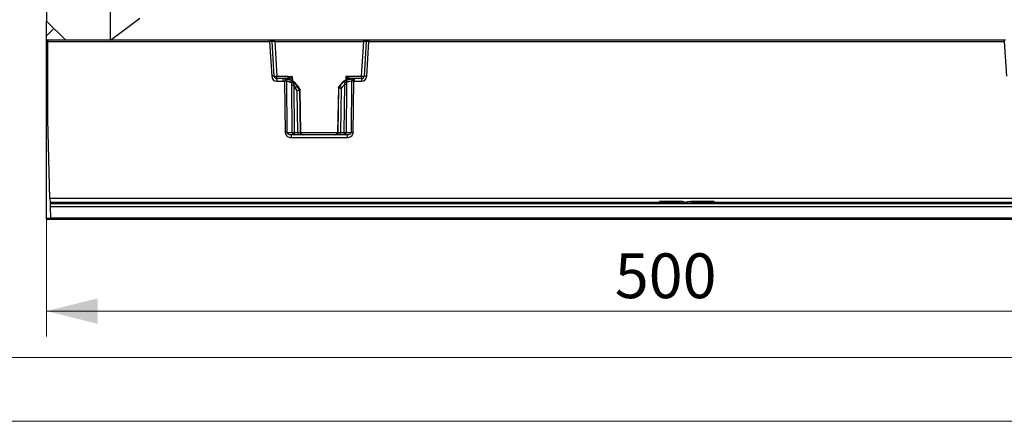
# Model space of a CAD drawing. Units: millimetres. Extents: x 0 to 420, y 0 to 297.
# Drawn here: x 80 to 157, y 0 to 31 of the extents above; entities that cross this region are included whole.
import ezdxf

# ---------------------------------------------------------------- set-up
doc = ezdxf.new("R2010")
doc.units = ezdxf.units.MM
doc.layers.add('THICK_LINE', color=7, linetype='Continuous', lineweight=15)
doc.layers.add('ОСЕВЫЕ', color=7, linetype='Continuous')
doc.styles.add('SLDTEXTSTYLE3', font='TXT', dxfattribs={"width": 0.663})
doc.dimstyles.new('SLDDIMSTYLE0', dxfattribs={"dimtxt": 3.5, "dimasz": 4, "dimexe": 0, "dimexo": 0.0625, "dimgap": 0.875, "dimtad": 2, "dimlfac": 5, "dimrnd": 1e-09, "dimzin": 12, "dimdsep": 46, "dimtxsty": 'SLDTEXTSTYLE3', "dimsah": 1, "dimcen": 0.09, "dimadec": 0, "dimazin": 3, "dimtfac": 1, "dimtofl": 0, "dimtmove": 0, "dimatfit": 3, "dimfxl": 1, "dimfrac": 2, "dimtolj": 1, "dimtzin": 12, "dimarcsym": 0})

# ---------------------------------------------------------------- blocks, each defined once
blk = doc.blocks.new('_D_29')
at = {"layer": 'THICK_LINE'}
for p, q in [((82.211, 15.799), (82.211, 6.621)), ((182.211, 15.799), (182.211, 6.621)), ((82.211, 8.621), (182.211, 8.621))]:
    blk.add_line(p, q, dxfattribs=at)
for points in [[(82.211, 8.621), (86.211, 7.621), (86.211, 9.621)], [(182.211, 8.621), (178.211, 9.621), (178.211, 7.621)]]:
    blk.add_solid(points, dxfattribs=at)
at = {"layer": 'THICK_LINE', "insert": (126.604, 13.132, -74.98), "char_height": 3.5, "attachment_point": 1, "style": 'SLDTEXTSTYLE3'}
blk.add_mtext('500', dxfattribs=at)

msp = doc.modelspace()

# ---------------------------------------------------------------- linework, layer by layer
at = {"color": 7, "linetype": 'Continuous', "lineweight": 30}
for p, q in [((87.211287, 29.799487), (87.211287, 69.799487)), ((82.211287, 68.299487), (82.211287, 31.299487)), ((83.711287, 29.799487), (82.211287, 31.299487)), ((82.211287, 30.146731), (82.211287, 31.299487)), ((87.211287, 29.799487), (89.495106, 31.512046)), ((82.211287, 29.799487), (82.211287, 30.146731)), ((82.211287, 29.742104), (82.211287, 29.799487)), ((82.311287, 29.799487), (82.211287, 29.799487)), ((82.211287, 23.599487), (82.211287, 29.742104)), ((99.63565, 29.799487), (82.311287, 29.799487)), ((82.311287, 29.799487), (82.311287, 29.701232)), ((82.311287, 23.599487), (82.311287, 29.701232)), ((82.311287, 29.701232), (99.63565, 29.701232)), ((99.63565, 29.701232), (99.63565, 29.799487)), ((99.733729, 29.799487), (99.63565, 29.799487)), ((99.63565, 29.701232), (99.802171, 26.978645)), ((100.033969, 29.799487), (99.733729, 29.799487)), ((99.830527, 29.724369), (99.83754, 29.705808)), ((99.999802, 26.987277), (99.833542, 29.705592)), ((100.033969, 29.797798), (99.975065, 29.799488)), ((100.033969, 29.701232), (100.033969, 29.799487)), ((106.988605, 29.799487), (100.033969, 29.799487)), ((100.033969, 29.701232), (100.199429, 26.995997)), ((100.033969, 29.701232), (106.988605, 29.701232)), ((106.823146, 26.995997), (106.988605, 29.701232)), ((107.047521, 29.799488), (106.988605, 29.797807)), ((106.988605, 29.701232), (106.988605, 29.799487)), ((107.288846, 29.799487), (106.988605, 29.799487)), ((107.189032, 29.705592), (107.022773, 26.987277)), ((107.185034, 29.705808), (107.19205, 29.724376)), ((107.220404, 26.978645), (107.386924, 29.701232)), ((107.386924, 29.799487), (107.288846, 29.799487)), ((107.386924, 29.799487), (107.386924, 29.701232)), ((157.03565, 29.799487), (107.386924, 29.799487)), ((107.386924, 29.701232), (157.03565, 29.701232)), ((157.03565, 29.701232), (157.03565, 29.799487)), ((157.133729, 29.799487), (157.03565, 29.799487)), ((157.03565, 29.701232), (157.202171, 26.978645)), ((100.199429, 26.799487), (100.199429, 26.995997)), ((100.199429, 26.995997), (101.093417, 26.995997)), ((101.093417, 26.835479), (101.093417, 26.995997)), ((101.093417, 26.995997), (101.410824, 26.959809)), ((105.61209, 26.979251), (105.828775, 26.995997)), ((105.61209, 26.979251), (105.719244, 26.778322)), ((105.828775, 26.885942), (105.61209, 26.979251)), ((105.828775, 26.885942), (105.828775, 26.995997)), ((105.828775, 26.995997), (106.823146, 26.995997)), ((106.823146, 26.995997), (106.823146, 26.799487)), ((100.692055, 26.799487), (100.199429, 26.799487)), ((100.199429, 26.799487), (100.199429, 26.604943)), ((100.199429, 26.604943), (100.692055, 26.604943)), ((100.692055, 26.604943), (100.692055, 26.799487)), ((100.835185, 26.790963), (100.692055, 26.799487)), ((101.019079, 26.799487), (100.692055, 26.799487)), ((100.692055, 26.604943), (100.811717, 26.597825)), ((100.811717, 26.597825), (100.84808, 22.595997)), ((101.331329, 26.647048), (100.837132, 26.790738)), ((101.011885, 22.595997), (100.975524, 26.597637)), ((101.397284, 26.477656), (100.975524, 26.597637)), ((101.023257, 26.797362), (101.019079, 26.799487)), ((101.217295, 26.59083), (101.219373, 26.471766)), ((101.40718, 22.595997), (101.37177, 26.273121)), ((101.518147, 26.273121), (101.553557, 22.595997)), ((101.518147, 26.273121), (101.643109, 26.102978)), ((101.798227, 26.199487), (101.643579, 26.409145)), ((101.798227, 26.199487), (101.852678, 26.199487)), ((101.968908, 25.906463), (101.798227, 26.199487)), ((102.032904, 25.883263), (101.851944, 26.201952)), ((101.852678, 26.199487), (102.019065, 25.906463)), ((105.073329, 26.203327), (104.993212, 26.062232)), ((105.006844, 26.085068), (105.071814, 26.199487)), ((105.123192, 26.199487), (105.056545, 26.085068)), ((105.071814, 26.199487), (105.123192, 26.199487)), ((105.123192, 26.199487), (105.362671, 26.492558)), ((105.278309, 26.102978), (105.505364, 26.370387)), ((105.469018, 22.595997), (105.505364, 26.370387)), ((105.651741, 26.370387), (105.615395, 22.595997)), ((106.047115, 26.604729), (105.634562, 26.529872)), ((105.72182, 26.709583), (106.205207, 26.799231)), ((105.804077, 26.52193), (105.805488, 26.602718)), ((105.876912, 26.74568), (105.863298, 26.728532)), ((106.003496, 26.799487), (106.001842, 26.799153)), ((106.230138, 26.799487), (106.003496, 26.799487)), ((106.047115, 26.604729), (106.01069, 22.595997)), ((106.174495, 22.595997), (106.210921, 26.60476)), ((106.207152, 26.799268), (106.230138, 26.799487)), ((106.210921, 26.60476), (106.230138, 26.604943)), ((106.823146, 26.799487), (106.230138, 26.799487)), ((106.230138, 26.799487), (106.230138, 26.604943)), ((106.230138, 26.604943), (106.823146, 26.604943)), ((106.823146, 26.799487), (106.823146, 26.604943)), ((101.787699, 25.854747), (101.643109, 26.102978)), ((101.840204, 22.595997), (101.787699, 25.854747)), ((101.968908, 25.906463), (101.968646, 25.906416)), ((101.968646, 25.906416), (102.021984, 22.595997)), ((102.019065, 25.906463), (101.968908, 25.906463)), ((102.019328, 25.906416), (102.019065, 25.906463)), ((102.081118, 22.595997), (102.019328, 25.906416)), ((102.081992, 22.58992), (102.020113, 25.905139)), ((105.005796, 26.083744), (104.940581, 22.589839)), ((105.00658, 26.085021), (104.941457, 22.595997)), ((105.000591, 22.595997), (105.056806, 26.085021)), ((105.006844, 26.085068), (105.00658, 26.085021)), ((105.056545, 26.085068), (105.006844, 26.085068)), ((105.056806, 26.085021), (105.056545, 26.085068)), ((105.237754, 26.033352), (105.182371, 22.595997)), ((105.278309, 26.102978), (105.237754, 26.033352)), ((82.211287, 23.599487), (82.311287, 23.599487)), ((82.211287, 15.895125), (82.211287, 23.599487)), ((82.473327, 17.41146), (82.311287, 23.599487)), ((101.011885, 22.595997), (101.40718, 22.595997)), ((105.691063, 22.399487), (101.331512, 22.399487)), ((101.331512, 22.399487), (101.331512, 22.202978)), ((101.553557, 22.595997), (101.840204, 22.595997)), ((102.021984, 22.595997), (102.081118, 22.595997)), ((104.941457, 22.595997), (105.000591, 22.595997)), ((105.182371, 22.595997), (105.469018, 22.595997)), ((105.615395, 22.595997), (106.01069, 22.595997)), ((105.691063, 22.399487), (105.691063, 22.202978)), ((101.331512, 22.202978), (105.691063, 22.202978)), ((181.949248, 17.41146), (82.473327, 17.41146)), ((82.473327, 17.41146), (82.481044, 17.116742)), ((82.481044, 17.116742), (82.484022, 17.003029)), ((181.938553, 17.003029), (82.484022, 17.003029)), ((82.484022, 17.003029), (82.489426, 16.796654)), ((84.489426, 17.076329), (84.489426, 17.034444)), ((98.489426, 17.076329), (84.489426, 17.076329)), ((84.489426, 17.034444), (98.489426, 17.034444)), ((84.986671, 17.068288), (84.986671, 17.064575)), ((84.986671, 17.064575), (85.001257, 17.064575)), ((84.986671, 17.034444), (84.986671, 17.064575)), ((85.001257, 17.034444), (85.001257, 17.064575)), ((85.028, 17.047943), (85.028, 17.044231)), ((85.040155, 17.047943), (85.028, 17.047943)), ((85.028, 17.034444), (85.028, 17.044231)), ((85.040155, 17.047943), (85.188453, 17.046479)), ((85.188453, 17.046479), (85.403607, 17.045652)), ((85.292991, 17.056599), (85.292991, 17.053692)), ((85.378081, 17.056599), (85.292991, 17.056599)), ((85.292991, 17.053692), (85.359847, 17.053692)), ((85.592019, 17.054795), (85.592019, 17.05505)), ((85.869167, 17.034444), (85.869167, 17.04894)), ((85.89834, 17.034444), (85.89834, 17.061584)), ((86.124434, 17.065636), (86.124434, 17.069348)), ((87.049475, 17.069348), (86.124434, 17.069348)), ((86.124434, 17.065636), (86.486671, 17.059335)), ((86.124434, 17.065636), (86.124434, 17.034444)), ((86.156039, 17.047922), (86.156039, 17.044188)), ((86.166979, 17.047922), (86.156039, 17.047922)), ((86.156039, 17.034444), (86.156039, 17.044188)), ((86.312846, 17.046479), (86.166979, 17.047922)), ((86.312846, 17.066315), (87.049475, 17.066315)), ((86.709118, 17.059526), (86.312846, 17.066315)), ((86.525569, 17.045652), (86.312846, 17.046479)), ((86.909685, 17.05505), (86.709118, 17.059526)), ((86.987481, 17.034444), (86.987481, 17.04981)), ((87.049475, 17.066315), (87.049475, 17.069348)), ((87.049475, 17.034444), (87.049475, 17.066315)), ((88.012197, 17.066675), (88.012197, 17.069348)), ((88.743964, 17.069348), (88.012197, 17.069348)), ((88.012197, 17.066675), (88.284483, 17.066675)), ((88.012197, 17.066675), (88.012197, 17.049131)), ((88.012197, 17.049131), (88.012197, 17.046734)), ((88.284483, 17.049131), (88.012197, 17.049131)), ((88.012197, 17.034444), (88.012197, 17.046734)), ((88.284483, 17.066675), (88.284483, 17.049131)), ((88.322165, 17.034444), (88.322165, 17.043085)), ((88.322165, 17.043085), (88.477757, 17.043085)), ((88.477757, 17.066675), (88.743964, 17.066675)), ((88.477757, 17.043085), (88.477757, 17.066675)), ((88.477757, 17.034444), (88.477757, 17.043085)), ((88.743964, 17.066675), (88.743964, 17.069348)), ((88.743964, 17.034444), (88.743964, 17.066675)), ((89.007741, 17.068288), (89.007741, 17.064575)), ((89.007741, 17.064575), (89.022327, 17.064575)), ((89.007741, 17.034444), (89.007741, 17.064575)), ((89.022327, 17.034444), (89.022327, 17.064575)), ((89.04907, 17.047943), (89.04907, 17.044231)), ((89.061225, 17.047943), (89.04907, 17.047943)), ((89.04907, 17.034444), (89.04907, 17.044231)), ((89.061225, 17.047943), (89.209523, 17.046479)), ((89.209523, 17.046479), (89.424677, 17.045652)), ((89.314061, 17.056599), (89.314061, 17.053692)), ((89.399151, 17.056599), (89.314061, 17.056599)), ((89.314061, 17.053692), (89.380917, 17.053692)), ((89.613089, 17.054795), (89.613089, 17.05505)), ((89.890236, 17.034444), (89.890236, 17.04894)), ((89.91941, 17.034444), (89.91941, 17.061584)), ((91.348917, 17.069348), (91.149566, 17.069348)), ((91.149566, 17.069348), (91.149566, 17.04317)), ((91.149566, 17.04317), (91.348917, 17.04317)), ((91.149566, 17.034444), (91.149566, 17.04317)), ((91.348917, 17.056535), (91.348917, 17.069348)), ((92.039355, 17.056535), (91.348917, 17.056535)), ((91.348917, 17.053438), (92.039355, 17.053438)), ((91.348917, 17.04317), (91.348917, 17.053438)), ((91.348917, 17.034444), (91.348917, 17.04317)), ((92.039355, 17.069348), (92.039355, 17.056535)), ((92.238707, 17.069348), (92.039355, 17.069348)), ((92.039355, 17.053438), (92.039355, 17.04317)), ((92.039355, 17.04317), (92.238707, 17.04317)), ((92.039355, 17.034444), (92.039355, 17.04317)), ((92.238707, 17.04317), (92.238707, 17.069348)), ((92.238707, 17.034444), (92.238707, 17.04317)), ((92.468448, 17.063408), (92.468448, 17.067779)), ((92.468448, 17.063408), (92.483034, 17.063408)), ((92.468448, 17.063408), (92.468448, 17.034444)), ((92.479388, 17.034444), (92.479388, 17.050192)), ((93.095676, 17.058423), (92.824606, 17.057235)), ((92.882953, 17.053904), (93.19049, 17.055283)), ((93.429955, 17.048558), (93.415368, 17.048558)), ((93.429955, 17.0444), (93.429955, 17.048558)), ((93.429955, 17.034444), (93.429955, 17.0444)), ((93.488302, 17.034444), (93.488302, 17.061881)), ((94.762163, 17.069288), (94.762163, 17.034444)), ((95.638305, 17.064502), (95.638305, 17.06878)), ((95.638305, 17.048094), (95.638305, 17.043816)), ((95.638305, 17.034444), (95.638305, 17.043816)), ((96.021044, 17.069837), (96.021044, 17.034444)), ((96.678487, 17.058203), (96.251582, 17.058203)), ((96.251719, 17.054381), (96.678487, 17.054381)), ((96.678487, 17.054381), (96.678487, 17.058203)), ((96.824004, 17.043622), (96.824004, 17.047467)), ((96.824004, 17.034444), (96.824004, 17.043622)), ((96.824487, 17.068974), (96.824487, 17.065128)), ((98.489426, 17.034444), (98.489426, 17.076329)), ((129.711287, 17.090291), (129.711287, 17.034444)), ((130.099132, 17.090291), (129.711287, 17.090291)), ((129.711287, 17.034444), (134.711287, 17.034444)), ((130.099132, 17.183295), (130.099132, 17.141409)), ((131.057965, 17.183295), (130.099132, 17.183295)), ((130.099132, 17.141409), (130.945161, 17.141409)), ((130.099132, 17.034444), (130.099132, 17.141409)), ((130.731222, 17.175658), (130.698159, 17.175658)), ((130.698159, 17.175658), (130.698159, 17.165102)), ((130.698159, 17.165102), (130.809018, 17.165102)), ((130.77401, 17.15794), (130.698159, 17.15794)), ((130.698159, 17.15794), (130.698159, 17.149047)), ((130.698159, 17.149047), (130.739002, 17.149047)), ((130.809018, 17.165102), (131.215501, 17.165543)), ((131.526684, 17.160316), (131.526684, 17.160112)), ((131.857316, 17.034444), (131.857316, 17.151151)), ((132.016798, 17.034444), (132.016798, 17.170465)), ((132.222957, 17.090291), (132.016798, 17.090291)), ((132.222957, 17.162318), (132.222957, 17.034444)), ((133.317932, 17.168123), (133.317932, 17.160282)), ((133.782762, 17.168123), (133.317932, 17.168123)), ((133.317932, 17.160282), (134.366231, 17.160282)), ((133.631061, 17.176473), (133.782762, 17.176371)), ((133.782762, 17.176371), (133.782762, 17.168123)), ((134.302049, 17.154138), (134.018095, 17.150608)), ((134.302049, 17.154138), (134.356506, 17.154138)), ((134.356506, 17.144295), (134.356506, 17.154138)), ((134.356506, 17.034444), (134.356506, 17.144295)), ((134.366231, 17.160282), (134.366231, 17.180919)), ((134.366231, 17.034444), (134.366231, 17.160282)), ((134.711287, 17.090291), (134.366231, 17.090291)), ((134.711287, 17.034444), (134.711287, 17.090291)), ((82.489426, 16.796654), (181.933149, 16.796654)), ((82.489426, 16.796654), (82.513003, 15.896285)), ((82.211287, 15.799487), (82.211287, 15.895125)), ((82.211287, 15.799487), (82.515538, 15.799487)), ((181.909572, 15.896285), (82.513003, 15.896285)), ((82.513003, 15.896285), (82.515538, 15.799487)), ((82.515538, 15.799487), (181.907037, 15.799487)), ((114.143903, 15.799487), (114.144235, 15.798774)), ((150.27834, 15.798774), (150.278672, 15.799487))]:
    msp.add_line(p, q, dxfattribs=at)
at = {"color": 8, "linetype": 'Continuous', "lineweight": 30}
for p, q in [((82.788456, 30.722319), (82.211287, 30.146731)), ((82.311287, 29.742104), (82.211287, 29.742104)), ((99.824869, 29.742104), (99.82028, 29.742104)), ((107.189032, 29.705592), (107.198307, 29.741947)), ((101.410824, 26.959809), (101.416883, 26.612649)), ((105.606583, 26.663723), (105.61209, 26.979251)), ((101.052313, 26.782586), (101.023257, 26.797362)), ((105.719244, 26.778322), (105.74933, 26.717466)), ((105.901918, 26.766868), (105.852201, 26.72922)), ((106.001842, 26.799153), (105.990322, 26.796823)), ((102.081879, 22.595997), (104.940696, 22.595997)), ((130.099132, 17.116742), (82.481044, 17.116742)), ((85.41941, 17.034444), (85.41941, 17.042618)), ((85.735455, 17.034444), (85.735455, 17.044103)), ((86.486671, 17.034444), (86.486671, 17.059335)), ((86.540155, 17.034444), (86.540155, 17.042618)), ((89.44048, 17.034444), (89.44048, 17.042618)), ((89.756525, 17.034444), (89.756525, 17.044103)), ((92.983845, 17.034444), (92.983845, 17.042703)), ((130.731222, 17.175658), (130.731222, 17.165102)), ((130.945161, 17.034444), (130.945161, 17.141409)), ((131.60059, 17.034444), (131.60059, 17.143242)), ((132.222957, 17.116742), (132.016798, 17.116742)), ((133.477414, 17.034444), (133.477414, 17.140595)), ((133.631061, 17.168123), (133.631061, 17.176473)), ((181.941531, 17.116742), (134.366231, 17.116742)), ((82.211287, 15.895125), (82.513033, 15.895125))]:
    msp.add_line(p, q, dxfattribs=at)
at = {"color": 7, "linetype": 'Continuous', "lineweight": 15}
msp.add_line((20, 5), (415, 5), dxfattribs=at)
at = {"color": 7, "linetype": 'Continuous', "lineweight": 30, "flags": 128}
for points in [[(99.818098, 29.705781), (99.823114, 29.735437), (99.81196, 29.761685)], [(99.833542, 29.705592), (99.82165, 29.705883), (99.817458, 29.705823)], [(107.205117, 29.705823), (107.200925, 29.705883), (107.189032, 29.705592)], [(107.210612, 29.761681), (107.19946, 29.735434), (107.204477, 29.705781)], [(101.410824, 26.959809), (101.245616, 26.897932), (101.093417, 26.835479)], [(101.253759, 26.677936), (101.324308, 26.811802), (101.410824, 26.959809)], [(101.228597, 26.729537), (101.200684, 26.739504), (101.182511, 26.743522), (101.172881, 26.741795), (101.172244, 26.739754)], [(101.849187, 26.187343), (101.622112, 26.474785), (101.318977, 26.678418)], [(101.852678, 26.199487), (101.639526, 26.472962), (101.328351, 26.68727)], [(101.37177, 26.273121), (101.376752, 26.378712), (101.397284, 26.477656)], [(101.397284, 26.477656), (101.430792, 26.473248), (101.471971, 26.464296), (101.496243, 26.459947), (101.506682, 26.462515), (101.523059, 26.468306), (101.554552, 26.467889), (101.603036, 26.444074), (101.643579, 26.409145)], [(101.643579, 26.409145), (101.571058, 26.462065), (101.537032, 26.469775), (101.522415, 26.467183), (101.510104, 26.459804), (101.500454, 26.447905), (101.493797, 26.431842), (101.490462, 26.411972), (101.490741, 26.388669), (101.518147, 26.273121)], [(105.68069, 26.723305), (105.331516, 26.515192), (105.071814, 26.199487)], [(105.693696, 26.714816), (105.338278, 26.506357), (105.075305, 26.187343)], [(105.362671, 26.492558), (105.410077, 26.524743), (105.466374, 26.541527), (105.502165, 26.533166), (105.517518, 26.524853), (105.526332, 26.522633), (105.552926, 26.524541), (105.598254, 26.529023), (105.634562, 26.529872)], [(105.505364, 26.370387), (105.521324, 26.424635), (105.526857, 26.472125), (105.524794, 26.492164), (105.519286, 26.509016), (105.510712, 26.522497), (105.499477, 26.532442), (105.470649, 26.541119), (105.436202, 26.535643), (105.362671, 26.492558)], [(105.634562, 26.529872), (105.647824, 26.454679), (105.651741, 26.370387)], [(105.68069, 26.723305), (105.685967, 26.722746), (105.689284, 26.713918), (105.689353, 26.712886)], [(105.85649, 26.764309), (105.855966, 26.766598), (105.845675, 26.770161), (105.825944, 26.768262), (105.795697, 26.76077)], [(106.207152, 26.799268), (106.206567, 26.799257), (106.206048, 26.799247), (106.205594, 26.799238), (106.205207, 26.799231)], [(101.331512, 22.399487), (101.213566, 22.413249), (101.105483, 22.456837), (101.063735, 22.488534), (101.034497, 22.523342), (101.017607, 22.559163), (101.011885, 22.595997)], [(106.01069, 22.595997), (106.004968, 22.559165), (105.988078, 22.523342), (105.958844, 22.488538), (105.917092, 22.456837), (105.809009, 22.413249), (105.691063, 22.399487)], [(85.396314, 17.0699), (85.172651, 17.069423), (84.986671, 17.068288)], [(85.001257, 17.064575), (85.171436, 17.066124), (85.384158, 17.066866)], [(85.028, 17.044231), (85.206079, 17.043117), (85.41941, 17.042618)], [(85.403607, 17.045652), (85.502068, 17.045832), (85.585941, 17.046458)], [(85.41941, 17.042618), (85.597489, 17.042979), (85.735455, 17.044103)], [(85.592019, 17.05505), (85.695309, 17.055615), (85.793802, 17.056747)], [(85.611468, 17.065403), (85.672854, 17.063684), (85.694126, 17.061329)], [(85.89834, 17.061584), (85.863696, 17.06484), (85.765844, 17.067482)], [(86.156039, 17.044188), (86.329256, 17.043138), (86.540155, 17.042618)], [(86.709118, 17.046713), (86.627948, 17.045918), (86.525569, 17.045652)], [(86.987481, 17.04981), (86.966816, 17.052653), (86.909685, 17.05505)], [(89.417384, 17.0699), (89.193721, 17.069423), (89.007741, 17.068288)], [(89.022327, 17.064575), (89.192505, 17.066124), (89.405228, 17.066866)], [(89.04907, 17.044231), (89.227149, 17.043117), (89.44048, 17.042618)], [(89.424677, 17.045652), (89.523138, 17.045832), (89.607011, 17.046458)], [(89.44048, 17.042618), (89.618559, 17.042979), (89.756525, 17.044103)], [(89.613089, 17.05505), (89.716379, 17.055615), (89.814872, 17.056747)], [(89.632538, 17.065403), (89.693924, 17.063684), (89.715196, 17.061329)], [(89.91941, 17.061584), (89.884766, 17.06484), (89.786914, 17.067482)], [(92.960749, 17.069815), (92.683601, 17.069221), (92.468448, 17.067779)], [(92.576632, 17.054923), (92.504733, 17.052876), (92.479388, 17.050192)], [(92.483034, 17.063408), (92.706089, 17.065912), (92.946162, 17.066803)], [(92.824606, 17.057235), (92.685425, 17.056333), (92.576632, 17.054923)], [(93.352159, 17.067439), (93.189274, 17.0692), (92.960749, 17.069815)], [(92.983845, 17.042703), (93.221228, 17.043136), (93.429955, 17.0444)], [(95.638305, 17.043816), (95.477573, 17.04356), (95.317554, 17.043928), (95.166071, 17.0449), (95.030527, 17.046429), (94.917548, 17.04844), (94.832657, 17.050836), (94.780004, 17.053499), (94.762163, 17.056298), (94.780004, 17.059098), (94.832657, 17.06176), (94.917548, 17.064156), (95.030527, 17.066168), (95.166071, 17.067697), (95.317554, 17.068669), (95.477573, 17.069036), (95.638305, 17.06878)], [(95.638305, 17.048094), (95.525313, 17.047726), (95.410514, 17.047826), (95.300166, 17.048387), (95.200285, 17.04938), (95.116317, 17.05075), (95.052841, 17.052422), (95.013315, 17.054306), (94.999896, 17.056298), (95.013315, 17.05829), (95.052841, 17.060174), (95.116317, 17.061846), (95.200285, 17.063216), (95.300166, 17.064209), (95.410514, 17.06477), (95.525313, 17.06487), (95.638305, 17.064502)], [(96.824004, 17.043622), (96.671782, 17.043633), (96.523006, 17.044195), (96.384146, 17.045284), (96.26124, 17.046851), (96.159632, 17.04883), (96.08374, 17.051133), (96.036865, 17.05366), (96.021044, 17.056302), (96.036965, 17.058944), (96.083937, 17.061472), (96.159917, 17.063774), (96.2616, 17.065751), (96.384566, 17.067317), (96.523467, 17.068403), (96.672264, 17.068964), (96.824487, 17.068974)], [(131.236895, 17.174843), (131.054075, 17.175607), (130.731222, 17.175658)], [(131.118256, 17.157295), (130.989893, 17.157889), (130.77401, 17.15794)], [(130.945161, 17.141409), (131.345809, 17.141766), (131.60059, 17.143242)], [(131.767851, 17.179867), (131.470282, 17.182514), (131.057965, 17.183295)], [(134.366231, 17.180919), (133.95683, 17.183108), (133.45991, 17.184178)], [(133.477414, 17.140595), (133.967527, 17.141596), (134.356506, 17.144295)], [(134.018095, 17.150608), (133.809991, 17.149047), (133.559099, 17.148402)]]:
    msp.add_lwpolyline(points, dxfattribs=at)
at = {"color": 8, "linetype": 'Continuous', "lineweight": 30, "flags": 128}
msp.add_lwpolyline([(101.052313, 26.782586), (101.116677, 26.759714), (101.165033, 26.720004)], dxfattribs=at)
at = {"color": 8, "linetype": 'Continuous', "lineweight": 30}
for centre, radius, start, end in [((99.986828, 19.395156), 10.312058, 90.94109732, 91.95158942), ((99.732468, 20.819819), 8.886529, 88.05569819, 89.29963553), ((107.256994, 22.254503), 7.451565, 90.58061457, 92.06411056), ((107.053315, 20.090987), 9.616034, 88.01183904, 89.09547446), ((101.00081, 26.58129), 0.270533, 33.40454043, 69.98206402)]:
    msp.add_arc(centre, radius, start, end, dxfattribs=at)
at = {"color": 7, "linetype": 'Continuous', "lineweight": 30}
for centre, radius, start, end in [((99.738339, 29.712903), 0.086706, 33.35108082, 93.04776372), ((107.284237, 29.712901), 0.086709, 86.95289131, 146.65131749), ((100.024861, 24.146851), 2.840537, 90.50546877, 94.49643643), ((100.199429, 27.002943), 0.398, 183.5, 270), ((99.974489, 29.856395), 2.869229, 270.50546877, 274.49643643), ((100.199429, 26.999487), 0.2, 183.5, 270), ((107.048085, 29.856395), 2.869229, 265.50356357, 269.49453123), ((106.823146, 26.999487), 0.2, 270, 356.5), ((106.823146, 27.002943), 0.398, 270, 356.5), ((106.997714, 24.146851), 2.840537, 85.50356357, 89.49453123), ((124.731837, 23.789267), 24.084438, 172.84048494, 173.30333217), ((100.885378, 19.420171), 7.178032, 89.28042452, 90.58797915), ((100.858202, 26.981329), 0.191752, 263.10602869, 263.69160639), ((100.798446, 26.61687), 0.178119, 353.80116104, 77.45589329), ((100.654329, 27.647029), 0.92272, 293.28852962, 298.41555447), ((101.032085, 26.633971), 0.165488, 37.3191271, 93.06895633), ((100.661789, 25.204252), 1.625929, 65.79783622, 76.10253193), ((101.233301, 26.511344), 0.167408, 348.3912101, 54.15689989), ((100.852844, 25.695169), 1.065374, 42.07971273, 63.31248126), ((101.444959, 33.535377), 7.262625, 269.42259694, 270.57740306), ((100.749712, 27.711827), 1.840259, 299.0434967, 304.73381024), ((106.171706, 27.711827), 1.840259, 235.26618976, 240.9565033), ((106.103755, 25.67184), 1.105796, 110.2058363, 132.08106956), ((105.578553, 33.632644), 7.262625, 269.42259694, 270.57740306), ((105.802358, 26.559438), 0.170381, 118.20916837, 189.99299355), ((106.115901, 25.579152), 1.22413, 95.88811475, 110.82570855), ((106.073718, 26.527101), 0.43447, 124.31721882, 144.67420771), ((107.148701, 29.332888), 2.780242, 241.65680672, 245.6739199), ((106.228741, 26.618603), 0.182155, 97.42304775, 184.36826237), ((106.130406, 19.268783), 7.336419, 89.37118037, 90.65049285), ((-40.708264, 23.855467), 146.944907, 1.07204839, 1.147904), ((98.711411, 36.970731), 11.533804, 285.46913876, 286.40395974), ((108.313453, 37.147273), 11.53166, 253.59595333, 254.53094817), ((100.929982, 15.227959), 7.368493, 89.36312932, 90.63687068), ((101.284535, 22.639027), 0.438572, 185.63054132, 276.14882297), ((101.590597, 22.582361), 0.183923, 175.74842041, 263.87907514), ((101.480368, 29.858253), 7.262625, 269.42259694, 270.57740306), ((102.126989, 22.547827), 0.575452, 175.19828788, 194.93835243), ((102.413636, 22.547827), 0.575452, 175.19828788, 194.93835243), ((101.931094, 26.206019), 3.611166, 268.55776065, 271.44223935), ((102.221565, 22.599092), 0.199605, 180.88846005, 269.89312286), ((102.280698, 22.599092), 0.199605, 180.88846005, 269.89312286), ((104.741876, 22.599092), 0.199605, 270.10687714, 359.11153995), ((104.80101, 22.599092), 0.199605, 270.10687714, 359.11153995), ((105.091481, 26.206019), 3.611166, 268.55776061, 271.44223939), ((104.608938, 22.547827), 0.575452, 345.06164757, 4.80171212), ((105.431978, 22.582361), 0.183923, 276.12092486, 4.2515796), ((104.895585, 22.547827), 0.575452, 345.06164762, 4.80171208), ((105.542206, 29.858253), 7.262625, 269.42259694, 270.57740306), ((105.738052, 22.639011), 0.438558, 263.84935366, 354.37128205), ((106.092592, 15.227959), 7.368493, 89.36312932, 90.63687068), ((85.456909, 13.19611), 3.858804, 86.90945984, 91.44133538), ((85.416652, 35.096321), 18.039764, 269.87749377, 270.59559781), ((85.416656, 4.463472), 12.603436, 89.11434248, 90.14773727), ((85.447752, -3.303145), 20.37311, 89.10538718, 90.1446616), ((85.600116, 17.751921), 0.705606, 268.84889387, 275.27219612), ((85.649804, 13.227843), 3.827389, 86.714358, 90.86507237), ((85.623189, 17.674398), 0.617159, 268.23447791, 276.60024356), ((85.761272, 18.18099), 1.13718, 268.69910184, 275.44433555), ((85.812076, 17.79388), 0.73736, 268.57986202, 276.71841561), ((86.558016, 14.609518), 2.450856, 84.72667281, 91.66814286), ((86.667603, 23.030855), 5.989593, 268.78076101, 273.06137805), ((86.716108, 17.726766), 0.680089, 269.41113161, 275.66725031), ((88.110203, 12.20467), 4.843056, 87.49157947, 91.15953171), ((89.477979, 13.19611), 3.858804, 86.90945984, 91.44133538), ((89.437722, 35.096321), 18.039764, 269.87749377, 270.59559781), ((89.437726, 4.463472), 12.603436, 89.11434248, 90.14773727), ((89.468822, -3.303145), 20.37311, 89.10538718, 90.1446616), ((89.621186, 17.751921), 0.705606, 268.84889387, 275.27219612), ((89.670874, 13.227843), 3.827389, 86.714358, 90.86507237), ((89.644259, 17.674398), 0.617159, 268.23447791, 276.60024356), ((89.782342, 18.18099), 1.13718, 268.69910184, 275.44433555), ((89.833146, 17.79388), 0.73736, 268.57986202, 276.71841561), ((92.829271, 23.62472), 6.583831, 266.95370571, 271.34530078), ((92.835653, 14.622951), 2.431414, 88.88531627, 93.49931153), ((92.899999, 21.398517), 4.353887, 267.19915028, 271.27944774), ((93.06383, 13.28049), 3.78814, 86.72196259, 91.78001699), ((93.007466, 46.293495), 29.247781, 269.97992038, 270.79909783), ((93.142278, 19.170071), 2.112162, 268.73574896, 273.75057665), ((93.263446, 20.486873), 3.432365, 268.7820672, 273.75616422), ((93.35792, 15.538435), 1.529015, 85.10836881, 90.21589394), ((96.693368, 4.210439), 12.855358, 89.4155997, 91.96941146), ((96.693333, 29.919574), 12.872771, 268.03402385, 270.58161816), ((130.865223, 63.253877), 46.105003, 269.84314195, 270.31928625), ((131.15076, 16.202248), 0.9556, 84.35995265, 91.94920393), ((131.147914, 18.348942), 1.199629, 268.76921531, 274.62644338), ((131.259652, 18.874143), 1.709171, 268.51977262, 274.52283591), ((131.272944, 15.692947), 1.482335, 85.29893666, 91.39350818), ((131.658631, 22.627663), 5.468939, 268.61751076, 273.75504556), ((131.59548, 13.594322), 3.566453, 85.78975439, 91.10528104), ((131.656379, 19.503037), 2.360454, 268.64570294, 274.88330478), ((131.809318, 14.977384), 2.202873, 84.59554232, 91.07860847), ((133.109548, 2.00147), 15.18675, 88.67805569, 93.34678796), ((133.123928, 32.959115), 15.822469, 266.73566697, 271.28013599), ((133.402708, 8.144822), 9.034537, 88.55166657, 93.53710491), ((133.035664, 18.900401), 1.748643, 263.7509328, 270.51829177), ((133.498451, 45.75108), 28.602743, 269.10461533, 270.12148937)]:
    msp.add_arc(centre, radius, start, end, dxfattribs=at)
at = {"layer": 'ОСЕВЫЕ', "lineweight": 0}
msp.add_line((0, 0), (420, 0), dxfattribs=at)

# ---------------------------------------------------------------- dimensions: what is measured, and where the dimension line sits
at = {"layer": 'THICK_LINE'}
dim = msp.add_linear_dim(base=(182.211287, 8.620748), p1=(82.211287, 15.799487), p2=(182.211287, 15.799487), dimstyle='SLDDIMSTYLE0', dxfattribs=at)
dim.commit()
dim.dimension.update_dxf_attribs({"geometry": '_D_29', "text_midpoint": (132.211287, 8.620748), "dimtype": 160})

doc.saveas('drawing.dxf')
